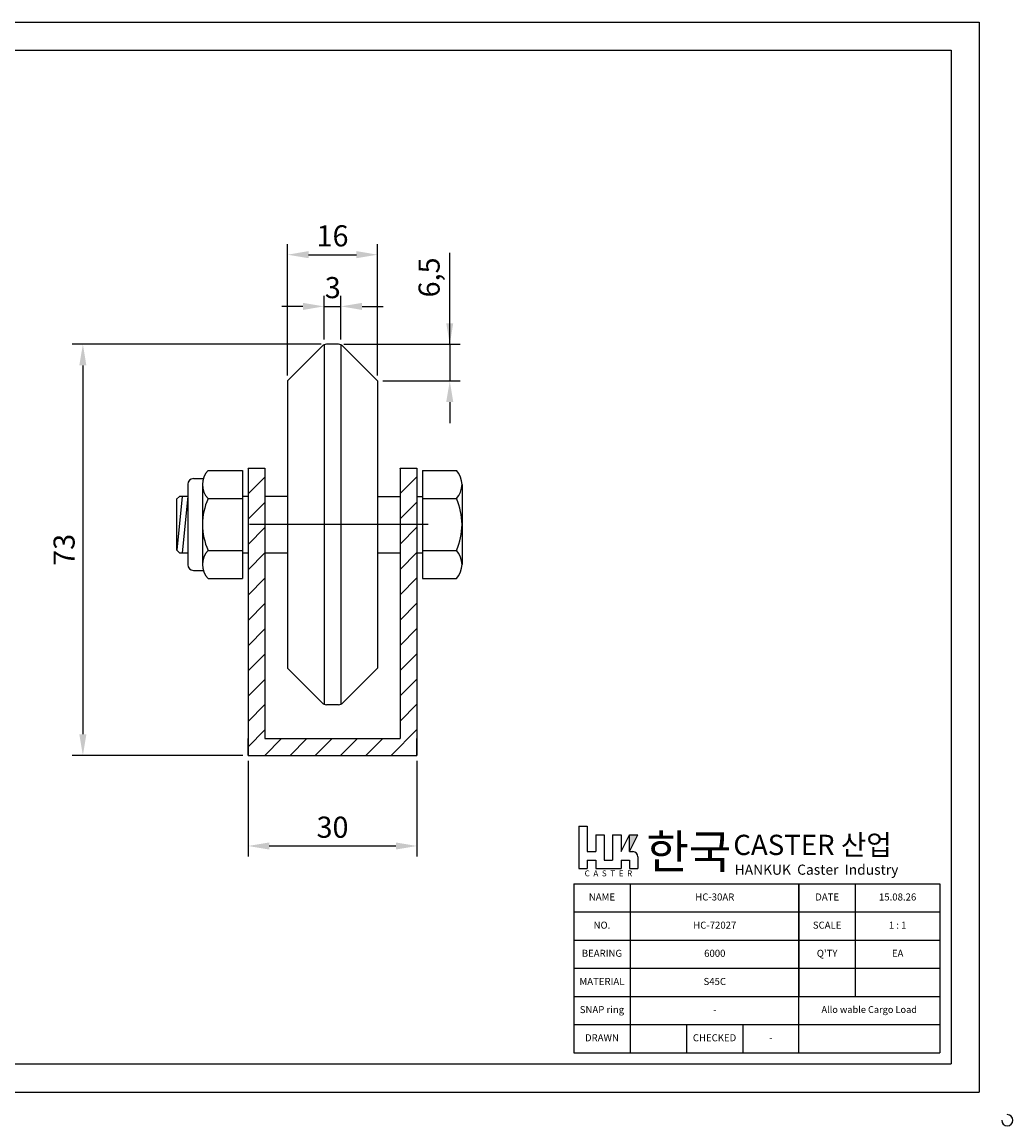
# Model space of a CAD drawing. Units: millimetres. Extents: x 2789 to 3141, y 1497 to 1699.
# Drawn here: x 2965 to 3141, y 1497 to 1693 of the extents above; entities that cross this region are included whole.
import ezdxf

# ---------------------------------------------------------------- set-up
doc = ezdxf.new("R2010")
doc.units = ezdxf.units.MM
doc.linetypes.add('CENTER', pattern=[50.8, 31.75, -6.35, 6.35, -6.35])
doc.styles.get("Standard").update_dxf_attribs({"font": 'arial.ttf'})
doc.dimstyles.new('ISO-25', dxfattribs={"dimtxt": 2.5, "dimasz": 2.5, "dimexe": 1.25, "dimexo": 0.625, "dimtad": 1, "dimtxsty": 'Standard', "dimcen": 2.5, "dimadec": 0, "dimazin": 0, "dimtfac": 1, "dimtmove": 0, "dimatfit": 3, "dimfxl": 1, "dimarcsym": 0})

# ---------------------------------------------------------------- blocks, each defined once
blk = doc.blocks.new('*D18')
at = {"color": 3, "lineweight": -2}
for p, q in [((3005.25, 1561.46), (3005.25, 1544.44)), ((3035.25, 1561.46), (3035.25, 1544.44)), ((3009, 1546.32), (3031.5, 1546.32))]:
    blk.add_line(p, q, dxfattribs=at)
at = {"color": 3}
for points in [[(3009, 1546.94), (3009, 1545.69), (3005.25, 1546.32)], [(3031.5, 1545.69), (3031.5, 1546.94), (3035.25, 1546.32)]]:
    blk.add_solid(points, dxfattribs=at)
at = {"layer": 'Defpoints', "color": 0}
for p in [(3005.25, 1562.4), (3035.25, 1562.4), (3035.25, 1546.32)]:
    blk.add_point(p, dxfattribs=at)
at = {"color": 0, "insert": (3020.25, 1549.17), "char_height": 3.75, "attachment_point": 5}
blk.add_mtext('30', dxfattribs=at)
blk = doc.blocks.new('*D21')
at = {"color": 3, "lineweight": -2}
for p, q in [((3018.75, 1636.24), (3018.75, 1644)), ((3021.75, 1636.24), (3021.75, 1644)), ((3015, 1642.13), (3011.25, 1642.13)), ((3018.75, 1642.13), (3021.75, 1642.13)), ((3025.5, 1642.13), (3029.25, 1642.13))]:
    blk.add_line(p, q, dxfattribs=at)
at = {"color": 3}
for points in [[(3015, 1641.5), (3015, 1642.75), (3018.75, 1642.13)], [(3025.5, 1642.75), (3025.5, 1641.5), (3021.75, 1642.13)]]:
    blk.add_solid(points, dxfattribs=at)
at = {"layer": 'Defpoints', "color": 0}
for p in [(3021.75, 1642.13), (3018.75, 1635.31), (3021.75, 1635.31)]:
    blk.add_point(p, dxfattribs=at)
at = {"color": 0, "insert": (3020.3, 1644.98), "char_height": 3.75, "attachment_point": 5}
blk.add_mtext('3', dxfattribs=at)
blk = doc.blocks.new('*D22')
at = {"color": 3, "lineweight": -2}
for p, q in [((3012.25, 1629.83), (3012.25, 1653.19)), ((3028.25, 1629.83), (3028.25, 1653.19)), ((3016, 1651.31), (3024.5, 1651.31))]:
    blk.add_line(p, q, dxfattribs=at)
at = {"color": 3}
for points in [[(3016, 1651.94), (3016, 1650.69), (3012.25, 1651.31)], [(3024.5, 1650.69), (3024.5, 1651.94), (3028.25, 1651.31)]]:
    blk.add_solid(points, dxfattribs=at)
at = {"layer": 'Defpoints', "color": 0}
for p in [(3028.25, 1651.31), (3012.25, 1628.9), (3028.25, 1628.9)]:
    blk.add_point(p, dxfattribs=at)
at = {"color": 0, "insert": (3020.25, 1654.17), "char_height": 3.75, "attachment_point": 5}
blk.add_mtext('16', dxfattribs=at)
blk = doc.blocks.new('*D23')
at = {"color": 3, "lineweight": -2}
for p, q in [((3018.23, 1635.4), (2974.03, 1635.4)), ((2975.91, 1631.65), (2975.91, 1566.15)), ((3004.32, 1562.4), (2974.03, 1562.4))]:
    blk.add_line(p, q, dxfattribs=at)
at = {"color": 3}
for points in [[(2976.53, 1631.65), (2975.28, 1631.65), (2975.91, 1635.4)], [(2975.28, 1566.15), (2976.53, 1566.15), (2975.91, 1562.4)]]:
    blk.add_solid(points, dxfattribs=at)
at = {"layer": 'Defpoints', "color": 0}
for p in [(3019.17, 1635.4), (2975.91, 1562.4), (3005.25, 1562.4)]:
    blk.add_point(p, dxfattribs=at)
at = {"color": 0, "insert": (2973.06, 1598.9), "char_height": 3.75, "attachment_point": 5, "rotation": 90}
blk.add_mtext('73', dxfattribs=at)
blk = doc.blocks.new('*D24')
at = {"color": 3, "lineweight": -2}
for p, q in [((3041.08, 1635.4), (3041.08, 1651.64)), ((3041.08, 1639.15), (3041.08, 1642.9)), ((3022.28, 1635.4), (3042.95, 1635.4)), ((3041.08, 1635.4), (3041.08, 1628.9)), ((3029.19, 1628.9), (3042.95, 1628.9)), ((3041.08, 1625.15), (3041.08, 1621.4))]:
    blk.add_line(p, q, dxfattribs=at)
at = {"color": 3}
for points in [[(3040.45, 1639.15), (3041.7, 1639.15), (3041.08, 1635.4)], [(3041.7, 1625.15), (3040.45, 1625.15), (3041.08, 1628.9)]]:
    blk.add_solid(points, dxfattribs=at)
at = {"layer": 'Defpoints', "color": 0}
for p in [(3021.34, 1635.4), (3028.25, 1628.9), (3041.08, 1628.9)]:
    blk.add_point(p, dxfattribs=at)
at = {"color": 0, "insert": (3037.89, 1647.27), "char_height": 3.75, "attachment_point": 5, "rotation": 90}
blk.add_mtext('6,5', dxfattribs=at)

msp = doc.modelspace()

# ---------------------------------------------------------------- hatches: boundary and pattern name
h = msp.add_hatch()
h.set_pattern_fill('ANSI31', color=256, style=0)
h.paths.add_polyline_path([(3008.254, 1613.397), (3005.254, 1613.397), (3005.254, 1608.397), (3005.254, 1603.397), (3008.254, 1603.397), (3008.254, 1608.397)])
h.paths.add_polyline_path([(3005.254, 1562.397), (3035.254, 1562.397), (3035.254, 1565.397), (3035.254, 1598.397), (3035.254, 1603.397), (3032.254, 1603.397), (3032.254, 1598.397), (3032.254, 1565.397), (3008.254, 1565.397), (3008.254, 1598.397), (3008.254, 1603.397), (3005.254, 1603.397), (3005.254, 1598.397), (3005.254, 1565.397)])
h.paths.add_polyline_path([(3035.254, 1613.397), (3032.254, 1613.397), (3032.254, 1608.397), (3032.254, 1603.397), (3035.254, 1603.397), (3035.254, 1608.397)])
h.paths.add_polyline_path([(3016.643, 1552.02), (3023.865, 1552.02), (3023.865, 1546.316), (3016.643, 1546.316)], flags=9)
h.paths.add_polyline_path([(2970.206, 1595.291), (2970.206, 1602.502), (2975.91, 1602.502), (2975.91, 1595.291)], flags=9)
msp.add_hatch(color=1).paths.add_polyline_path([(3074.509, 1548.312), (3073.009, 1548.312), (3073.009, 1545.312)])

# ---------------------------------------------------------------- linework, layer by layer
for p, q in [((2795.109, 1692.612), (3135.109, 1692.612)), ((3135.109, 1692.612), (3135.109, 1502.612)), ((2800.109, 1687.612), (3130.109, 1687.612)), ((3130.109, 1687.612), (3130.109, 1507.612)), ((3012.254, 1628.897), (3018.461, 1635.104)), ((3018.754, 1635.307), (3018.754, 1571.487)), ((3021.34, 1635.397), (3019.168, 1635.397)), ((3021.754, 1635.307), (3021.754, 1571.487)), ((3022.047, 1635.104), (3028.254, 1628.897)), ((3012.254, 1628.897), (3012.254, 1577.897)), ((3028.254, 1628.897), (3028.254, 1577.897)), ((3005.254, 1613.397), (3008.254, 1613.397)), ((3005.254, 1613.397), (3005.254, 1562.397)), ((3008.254, 1613.397), (3008.254, 1565.397)), ((3032.254, 1613.397), (3035.254, 1613.397)), ((3032.254, 1613.397), (3032.254, 1565.397)), ((3035.254, 1613.397), (3035.254, 1562.397)), ((2995.554, 1611.547), (2997.31, 1611.547)), ((2998.154, 1612.997), (3004.254, 1612.997)), ((3004.254, 1612.997), (3004.254, 1593.797)), ((3036.254, 1612.997), (3042.254, 1612.997)), ((3036.254, 1612.997), (3036.254, 1593.797)), ((2994.554, 1610.547), (2994.554, 1596.247)), ((2997.154, 1610.497), (2997.154, 1596.297)), ((3043.254, 1610.497), (3043.254, 1596.297)), ((2993.054, 1608.397), (2992.554, 1607.897)), ((2992.554, 1607.897), (2992.554, 1598.897)), ((2993.554, 1608.397), (2992.6, 1598.851)), ((2994.554, 1608.397), (2993.054, 1608.397)), ((2994.554, 1608.397), (2993.554, 1598.397)), ((2998.154, 1607.997), (3004.254, 1607.997)), ((3005.254, 1608.397), (3004.254, 1608.397)), ((3012.254, 1608.397), (3008.254, 1608.397)), ((3028.254, 1608.397), (3032.254, 1608.397)), ((3035.254, 1608.397), (3036.254, 1608.397)), ((3036.254, 1607.997), (3042.254, 1607.997)), ((2993.054, 1598.397), (2992.554, 1598.897)), ((2993.054, 1598.397), (2994.554, 1598.397)), ((2998.154, 1598.797), (3004.254, 1598.797)), ((3004.254, 1598.397), (3005.254, 1598.397)), ((3008.254, 1598.397), (3012.254, 1598.397)), ((3028.254, 1598.397), (3032.254, 1598.397)), ((3035.254, 1598.397), (3036.254, 1598.397)), ((3036.254, 1598.797), (3042.254, 1598.797)), ((2995.554, 1595.247), (2997.31, 1595.247)), ((2998.154, 1593.797), (3004.254, 1593.797)), ((3036.254, 1593.797), (3042.254, 1593.797)), ((3018.461, 1571.69), (3012.254, 1577.897)), ((3022.047, 1571.69), (3028.254, 1577.897)), ((3021.34, 1571.397), (3019.168, 1571.397)), ((3005.254, 1562.397), (3005.254, 1565.397)), ((3008.254, 1565.397), (3032.254, 1565.397)), ((3035.254, 1562.397), (3035.254, 1565.397)), ((3005.254, 1562.397), (3035.254, 1562.397)), ((3064.009, 1549.812), (3064.009, 1542.312)), ((3064.009, 1549.812), (3065.509, 1549.812)), ((3065.509, 1549.812), (3065.509, 1545.312)), ((3067.009, 1548.312), (3067.009, 1545.312)), ((3067.009, 1548.312), (3068.509, 1548.312)), ((3068.509, 1548.312), (3068.509, 1543.812)), ((3070.009, 1548.312), (3070.009, 1543.812)), ((3070.009, 1548.312), (3071.509, 1548.312)), ((3071.509, 1548.312), (3071.509, 1545.312)), ((3071.509, 1545.312), (3073.009, 1548.312)), ((3073.009, 1548.312), (3074.509, 1548.312)), ((3073.009, 1545.312), (3074.509, 1548.312)), ((3073.009, 1545.312), (3073.009, 1548.312)), ((3065.509, 1545.312), (3067.009, 1545.312)), ((3073.009, 1545.312), (3073.609, 1545.312)), ((3065.509, 1543.812), (3065.509, 1542.312)), ((3065.509, 1543.812), (3067.009, 1543.812)), ((3067.009, 1543.812), (3067.009, 1542.312)), ((3068.509, 1543.812), (3070.009, 1543.812)), ((3071.509, 1543.812), (3071.509, 1542.312)), ((3071.509, 1543.812), (3073.009, 1543.812)), ((3073.009, 1543.812), (3073.009, 1542.312)), ((3074.509, 1544.412), (3074.509, 1542.312)), ((3064.009, 1542.312), (3065.509, 1542.312)), ((3067.009, 1542.312), (3068.509, 1542.312)), ((3068.509, 1542.312), (3071.509, 1542.312)), ((3073.009, 1542.312), (3074.509, 1542.312)), ((3063.109, 1539.612), (3103.109, 1539.612)), ((3063.109, 1539.612), (3063.109, 1509.612)), ((3063.109, 1539.612), (3121.909, 1539.612)), ((3073.109, 1539.612), (3073.109, 1509.612)), ((3073.109, 1539.612), (3073.109, 1509.612)), ((3103.109, 1539.612), (3128.109, 1539.612)), ((3103.109, 1539.612), (3103.109, 1519.612)), ((3103.109, 1509.612), (3103.109, 1539.612)), ((3113.109, 1539.612), (3113.109, 1519.612)), ((3128.109, 1539.612), (3128.109, 1509.612)), ((3063.109, 1534.612), (3103.109, 1534.612)), ((3103.109, 1534.612), (3128.109, 1534.612)), ((3063.109, 1529.612), (3103.109, 1529.612)), ((3103.109, 1529.612), (3128.109, 1529.612)), ((3063.109, 1524.612), (3103.109, 1524.612)), ((3103.109, 1524.612), (3128.109, 1524.612)), ((3063.109, 1519.612), (3103.109, 1519.612)), ((3103.109, 1519.612), (3128.109, 1519.612)), ((3128.109, 1516.612), (3128.109, 1509.612)), ((3063.109, 1514.612), (3103.109, 1514.612)), ((3083.109, 1514.612), (3083.109, 1509.612)), ((3093.109, 1514.612), (3093.109, 1509.612)), ((3103.109, 1514.612), (3128.109, 1514.612)), ((3063.109, 1509.612), (3103.109, 1509.612)), ((3103.109, 1509.612), (3128.109, 1509.612)), ((2800.109, 1507.612), (3130.109, 1507.612)), ((2795.109, 1502.612), (3135.109, 1502.612))]:
    msp.add_line(p, q)
at = {"color": 1, "linetype": 'CENTER'}
msp.add_line((3037.254, 1603.397), (3003.254, 1603.397), dxfattribs=at)
msp.add_line((3037.254, 1603.397), (3003.254, 1603.397), dxfattribs=at)
for centre, radius, start, end in [((3019.168, 1634.397), 1, 90, 135), ((3021.34, 1634.397), 1, 45, 90), ((2995.554, 1610.547), 1, 90, 180), ((3000.779, 1610.497), 3.625, 136.39718, 223.60282), ((3039.629, 1610.497), 3.625, 316.39718, 43.60282), ((3008.234, 1603.397), 11.08, 155.47045, 204.52955), ((3032.174, 1603.397), 11.08, 335.47045, 24.52955), ((3000.779, 1596.297), 3.625, 136.39718, 223.60282), ((3039.629, 1596.297), 3.625, 316.39718, 43.60282), ((2995.554, 1596.247), 1, 180, 270), ((3019.168, 1572.397), 1, 225, 270), ((3021.34, 1572.397), 1, 270, 315), ((3073.609, 1544.412), 0.9, 0, 90), ((3140.109, 1497.612), 1, 180, 90)]:
    msp.add_arc(centre, radius, start, end)

# ---------------------------------------------------------------- texts
for s, insert, char_height, width, attachment_point in [('{\\fHYdnkB|b0|i0|c129|p18;한국}', (3076.009, 1548.312), 6, 15.12448, 1), ('{\\fHYtbrB|b0|i0|c129|p18;\\H0.27778x; \\H3.6x;CASTER 산업}', (3091.133, 1548.312), 3.6, 41.95932, 1), ('{\\fHYnamB|b1|i0|c129|p18; HANKUK  Caster  Industry}', (3091.133, 1543.012), 1.8, 41.95932, 1), ('{\\fMalgun Gothic|b1|i0|c129|p50;\\C1;C}{\\fMalgun Gothic|b1|i0|c129|p50;  }{\\fMalgun Gothic|b1|i0|c129|p50;\\C22;A }{\\fMalgun Gothic|b1|i0|c129|p50; }{\\fMalgun Gothic|b1|i0|c129|p50;\\C2;S }{\\fMalgun Gothic|b1|i0|c129|p50; }{\\fMalgun Gothic|b1|i0|c129|p50;\\C3;T }{\\fMalgun Gothic|b1|i0|c129|p50; }{\\fMalgun Gothic|b1|i0|c129|p50;\\C5;E }{\\fMalgun Gothic|b1|i0|c129|p50; }{\\fMalgun Gothic|b1|i0|c129|p50;\\C196;R}', (3069.259, 1540.927), 1.05, 35, 8), ('NAME', (3068.109, 1537.101), 1.25, 20, 5), ('HC-30AR', (3088.153, 1537.101), 1.25, 60, 5), ('DATE', (3108.109, 1537.101), 1.25, 20, 5), ('15.08.26', (3120.627, 1537.101), 1.25, 30, 5), ('NO.', (3068.109, 1532.101), 1.25, 20, 5), ('HC-72027', (3088.153, 1532.101), 1.25, 60, 5), ('SCALE', (3108.109, 1532.101), 1.25, 20, 5), ('1 : 1', (3120.627, 1532.101), 1.25, 30, 5), ('BEARING', (3068.109, 1527.101), 1.25, 20, 5), ('6000', (3088.153, 1527.101), 1.25, 60, 5), ("Q'TY", (3108.109, 1527.101), 1.25, 20, 5), ('EA', (3120.627, 1527.101), 1.25, 30, 5), ('MATERIAL', (3068.109, 1522.101), 1.25, 20, 5), ('S45C', (3088.153, 1522.101), 1.25, 60, 5), ('SNAP ring', (3068.109, 1517.101), 1.25, 20, 5), ('-', (3088.153, 1517.101), 1.25, 60, 5), ('Allo wable Cargo Load', (3115.582, 1517.122), 1.2, 50.0335, 5), ('DRAWN', (3068.109, 1512.101), 1.25, 20, 5), ('CHECKED', (3088.109, 1512.101), 1.25, 20, 5), ('-', (3098.109, 1512.101), 1.25, 20, 5)]:
    msp.add_mtext(s, dxfattribs=dict(insert=insert, char_height=char_height, width=width, attachment_point=attachment_point))

# ---------------------------------------------------------------- dimensions: what is measured, and where the dimension line sits
for base, p1, p2, picture, middle in [((3028.254, 1651.314), (3012.254, 1628.897), (3028.254, 1628.897), '*D22', (3020.254, 1654.166)), ((3035.254, 1546.316), (3005.254, 1562.397), (3035.254, 1562.397), '*D18', (3020.254, 1549.168))]:
    dim = msp.add_linear_dim(base=base, p1=p1, p2=p2, dimstyle='ISO-25', override={"dimscale": 1.5, "dimclrd": 3, "dimclre": 3})
    dim.commit()
    dim.dimension.update_dxf_attribs({"geometry": picture, "text_midpoint": middle})
dim = msp.add_linear_dim(base=(3041.078, 1628.897), p1=(3021.34, 1635.397), p2=(3028.254, 1628.897), angle=90, dimstyle='ISO-25', override={"dimscale": 1.5, "dimclrd": 3, "dimclre": 3})
dim.commit()
dim.dimension.update_dxf_attribs({"geometry": '*D24', "text_midpoint": (3041.078, 1647.269), "dimtype": 160})
dim = msp.add_linear_dim(base=(3021.754, 1642.125), p1=(3018.754, 1635.307), p2=(3021.754, 1635.307), dimstyle='ISO-25', override={"dimscale": 1.5, "dimclrd": 3, "dimclre": 3})
dim.commit()
dim.dimension.update_dxf_attribs({"geometry": '*D21', "text_midpoint": (3020.295, 1642.125), "dimtype": 160})
dim = msp.add_linear_dim(base=(2975.91, 1562.397), p1=(3019.168, 1635.397), p2=(3005.254, 1562.397), angle=90, dimstyle='ISO-25', override={"dimscale": 1.5, "dimclrd": 3, "dimclre": 3})
dim.commit()
dim.dimension.update_dxf_attribs({"geometry": '*D23', "text_midpoint": (2973.058, 1598.897)})

doc.saveas('drawing.dxf')
